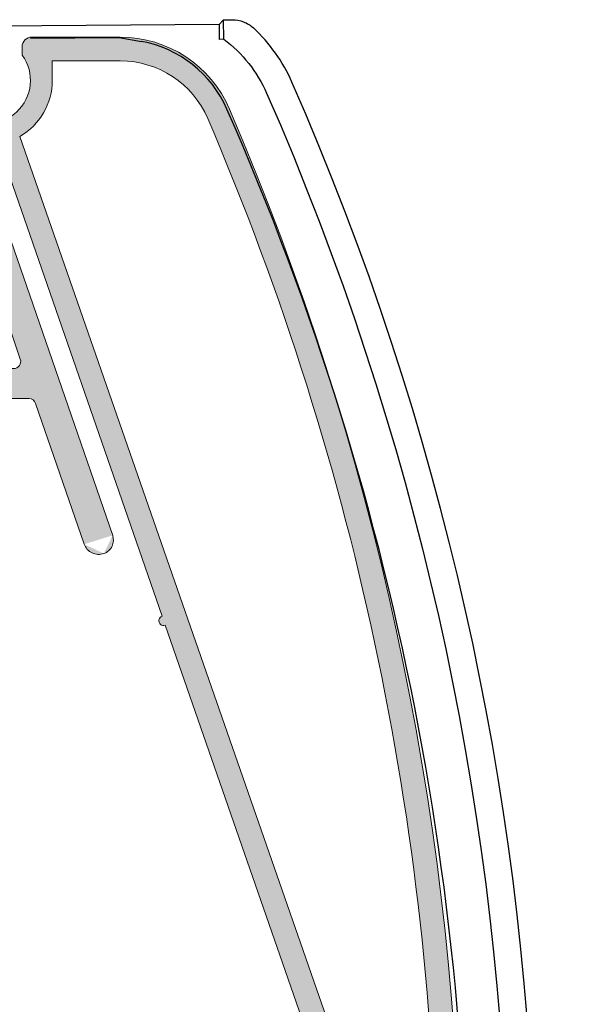
# Model space of a CAD drawing. Units: inches. Extents: x 0.62 to 6.19, y 1.07 to 9.31.
# Drawn here: x 4.93 to 6.13, y 7.07 to 9.14 of the extents above; entities that cross this region are included whole.
import ezdxf

# ---------------------------------------------------------------- set-up
doc = ezdxf.new("R2010")
doc.units = ezdxf.units.IN
doc.header["$MEASUREMENT"] = 0
doc.linetypes.add('HIDDEN2', pattern=[0.1875, 0.125, -0.0625])
for name, color, linetype, lineweight in [('FASCIA', 7, 'Continuous', 20), ('FASCIA-ENDCAPS', 7, 'Continuous', 25), ('FASCIA-SUPPORT', 7, 'Continuous', 20), ('SUB-BRACKET_HARDWARE', 7, 'HIDDEN2', 5)]:
    doc.layers.add(name, color=color, linetype=linetype, lineweight=lineweight)

# ---------------------------------------------------------------- blocks, each defined once
blk = doc.blocks.new('COVER-085571')
at = {"layer": 'FASCIA-SUPPORT', "transparency": 33554559, "extrusion": (0, 0, -1)}
h = blk.add_hatch(color=254, dxfattribs=at)
edge = h.paths.add_edge_path()
edge.add_arc((-5.097566835376815, 8.043383519721054), 0.032, 250.1811951979045, 340.9269277551613)
edge.add_arc((-5.098692934188715, 8.041656701413956), 0.03000000000000001, 520.9269277550945, 611.0864066692279)
edge.add_line((-5.127046011978715, 8.051459914144054), (-4.868238988530615, 8.799987552016955))
edge.add_arc((-4.830434884810515, 8.786916601710054), 0.04000000000000001, 449.99999999999994, 520.9269277550056, ccw=False)
edge.add_line((-4.830434884810515, 8.826916601710053), (-4.533161140349815, 8.826916601710053))
edge.add_arc((-4.533161140349815, 8.876916601710057), 0.05, 270, 360)
edge.add_line((-4.483161140349814, 8.876916601710057), (-4.483161140349814, 8.963916601710057))
edge.add_arc((-4.520161140349813, 8.963916601710054), 0.037, 360, 540)
edge.add_line((-4.557161140349814, 8.963916601710054), (-4.557161140349814, 8.916873369515152))
edge.add_arc((-4.568075171177615, 8.914162308483256), 0.01124570677319, 226.0794369070014, 373.9500083336323, ccw=False)
edge.add_arc((-4.520161140349813, 8.963916601710054), 0.08031989909323, 90, 226.0794369072343, ccw=False)
edge.add_line((-4.520161140349813, 9.044236500803358), (-4.387365547142723, 9.044236500803358))
edge.add_arc((-4.387365547142725, 9.024122306973254), 0.02011419383002, 366.40202630545855, 450, ccw=False)
edge.add_line((-4.367376785900873, 9.026365121599653), (-4.367376785900873, 9.001042826546154))
edge.add_arc((-4.387183944179345, 9.001042826546154), 0.01980715827847, 269.47467329665443, 360, ccw=False)
edge.add_line((-4.387365547143204, 8.981236500803355), (-4.408759076915315, 8.981236500803355))
edge.add_arc((-4.408759076915315, 8.969334437368857), 0.0119020634345, 450, 540)
edge.add_line((-4.420661140349814, 8.969334437368857), (-4.420661140349814, 8.876916601710057))
edge.add_arc((-4.533161140349815, 8.876916601710057), 0.1125, 270, 360, ccw=False)
edge.add_line((-4.533161140349815, 8.764416601710053), (-4.803722457742515, 8.764416601710053))
edge.add_arc((-4.803722457742515, 8.749416601710056), 0.015, 449.9999999999998, 520.9269277549187)
edge.add_line((-4.817898996637513, 8.754318208075155), (-4.932835157382913, 8.421897195064254))
edge.add_arc((-4.918658618487914, 8.416995588699155), 0.015, 520.9269277549115, 630.0000000000002)
edge.add_line((-4.918658618487914, 8.401995588699155), (-3.540136227010414, 8.401995588699155))
edge.add_arc((-3.486068642801115, 8.381037694767954), 0.05798738638924001, 360, 518.8124730004517, ccw=False)
edge.add_line((-3.428081256411915, 8.381037694767954), (-3.428081256411915, 8.354143364337453))
edge.add_arc((-3.443081256411915, 8.354143364337453), 0.015, 270.0000000000008, 359.9999999999932, ccw=False)
edge.add_line((-3.443081256411915, 8.339143364337453), (-4.017242002873115, 8.339143364337453))
edge.add_arc((-4.017242002873115, 8.309143364337455), 0.03, 450.0000000000002, 489.342872315136)
edge.add_line((-4.036260794812115, 8.332344346066257), (-4.347476508605085, 8.077228119609856))
edge.add_arc((-4.367775647665704, 8.101990993927455), 0.03201960323106, 129.342872314875, 309.3428723150041, ccw=False)
edge.add_line((-4.388074786726314, 8.126753868245153), (-4.139978213295114, 8.330128758411053))
edge.add_arc((-4.143148011951615, 8.333995588699153), 0.005, 309.3428723153818, 450.0000000000013)
edge.add_line((-4.143148011951615, 8.338995588699156), (-4.950813814853214, 8.338995588699156))
edge.add_arc((-4.950813814853214, 8.323995588699155), 0.015, 449.9999999999998, 520.9269277550338)
edge.add_line((-4.964990353748314, 8.328897195064258), (-5.067323552400815, 8.032926759475657))
at = {"layer": 'FASCIA-SUPPORT', "extrusion": (0, 0, -1)}
for p, q in [((4.367376785900873, 9.001042826546154), (4.367376785900873, 9.026365121599653)), ((4.387365547142725, 9.044236500803358), (4.520161140349813, 9.044236500803358)), ((4.408759076915315, 8.981236500803355), (4.387365547143204, 8.981236500803355)), ((4.420661140349814, 8.876916601710057), (4.420661140349814, 8.969334437368857)), ((4.483161140349814, 8.963916601710054), (4.483161140349814, 8.876916601710057)), ((4.557161140349814, 8.916873369515155), (4.557161140349814, 8.963916601710054)), ((4.533161140349815, 8.826916601710053), (4.830434884810515, 8.826916601710053)), ((4.868238988530614, 8.799987552016955), (5.127046011978715, 8.051459914144054)), ((4.803722457742515, 8.764416601710053), (4.533161140349815, 8.764416601710053)), ((4.932835157382915, 8.421897195064254), (4.817898996637513, 8.754318208075155)), ((3.540136227010414, 8.401995588699155), (4.918658618487914, 8.401995588699155)), ((3.428081256411915, 8.354143364337453), (3.428081256411915, 8.381037694767954)), ((4.017242002873115, 8.339143364337453), (3.443081256411915, 8.339143364337453)), ((4.347476508605084, 8.077228119609856), (4.036260794812115, 8.332344346066257)), ((4.139978213295114, 8.330128758411057), (4.388074786726314, 8.126753868245153)), ((4.950813814853214, 8.338995588699156), (4.143148011951615, 8.338995588699156)), ((5.067323552400815, 8.032926759475654), (4.964990353748314, 8.328897195064258))]:
    blk.add_line(p, q, dxfattribs=at)
for centre, radius, start, end in [((-4.387365547142725, 9.024122306973254), 0.02011419383002, 6.402026305458583, 90), ((-4.520161140349813, 8.963916601710054), 0.08031989909323, 90, 226.0794369072344), ((-4.387183944179345, 9.001042826546154), 0.01980715827847, 269.4746732966545, 0), ((-4.520161140349813, 8.963916601710054), 0.037, 0, 180), ((-4.408759076915315, 8.969334437368857), 0.0119020634345, 90, 180), ((-4.568075171177615, 8.914162308483256), 0.01124570677319, 226.0794369070015, 13.95000833363224), ((-4.533161140349815, 8.876916601710057), 0.1125, 270, 0), ((-4.533161140349815, 8.876916601710057), 0.05, 270, 0), ((-4.830434884810515, 8.786916601710054), 0.04000000000000001, 89.9999999999999, 160.9269277550057), ((-4.803722457742515, 8.749416601710056), 0.015, 89.9999999999998, 160.9269277549187), ((-3.486068642801115, 8.381037694767954), 0.05798738638924, 0, 158.8124730004517), ((-4.918658618487914, 8.416995588699155), 0.015, 160.9269277549115, 270.0000000000002), ((-3.443081256411915, 8.354143364337453), 0.015, 270.0000000000008, 359.9999999999933), ((-4.017242002873115, 8.309143364337455), 0.03, 90.0000000000002, 129.342872315136), ((-4.143148011951615, 8.333995588699153), 0.005, 309.3428723153818, 90.00000000000132), ((-4.950813814853214, 8.323995588699155), 0.015, 89.9999999999998, 160.9269277550339), ((-4.367775647665704, 8.101990993927455), 0.03201960323106, 129.3428723148751, 309.3428723150041), ((-5.097566835376815, 8.043383519721054), 0.032, 250.1811951979045, 340.9269277551613), ((-5.098692934188715, 8.041656701413956), 0.03000000000000001, 160.9269277550946, 251.086406669228)]:
    blk.add_arc(centre, radius, start, end, dxfattribs=at)
blk = doc.blocks.new('FASCIA-085571')
at = {"layer": 'FASCIA', "transparency": 33554559, "extrusion": (0, 0, -1)}
h = blk.add_hatch(color=254, dxfattribs=at)
edge = h.paths.add_edge_path()
edge.add_line((-4.372161140349871, 9.048916601709884), (-4.532161140349871, 9.048916601709884))
edge.add_arc((-4.532161140349871, 8.963916601709883), 0.085, 450, 602.1818607152031)
edge.add_arc((-4.567161140349871, 8.897584105902887), 0.01, 242.1818607144266, 360)
edge.add_line((-4.557161140349869, 8.897584105902887), (-4.557161140349869, 8.963916601709883))
edge.add_arc((-4.532161140349871, 8.963916601709883), 0.025, 360, 540, ccw=False)
edge.add_line((-4.50716114034987, 8.963916601709883), (-4.50716114034987, 8.882676217663885))
edge.add_arc((-4.557161140349869, 8.882676217663885), 0.05, 252.89536482348842, 360, ccw=False)
edge.add_arc((-4.532161140349871, 8.963916601709883), 0.135, 180, 252.8953648233603, ccw=False)
edge.add_line((-4.667161140349871, 8.963916601709883), (-4.667161140349871, 8.972866260171884))
edge.add_arc((-4.663436295243169, 8.987242987045882), 0.01485142237859, 104.52528900853471, 255.4747109924322, ccw=False)
edge.add_arc((-4.67318867153317, 9.024884082520884), 0.02403251918926, 284.5252890074387, 450)
edge.add_line((-4.67318867153317, 9.048916601709884), (-4.72827029260867, 9.048916601709884))
edge.add_line((-4.72827029260867, 9.048916601709884), (-4.72827029260867, 9.007916601709884))
edge.add_arc((-4.86416114034987, 9.007916601709884), 0.1358908477412, 260.73750090452523, 360, ccw=False)
edge.add_line((-4.886033842488569, 8.873797597086885), (-5.230987484221169, 7.881399634282886))
edge.add_arc((-5.234161140349871, 7.871916601709884), 0.01, 250.1691807962448, 431.4963170955748, ccw=False)
edge.add_line((-5.237553580027569, 7.862509617440885), (-5.677468613885869, 6.596916996893786))
edge.add_arc((-5.74547723546087, 6.620556527163885), 0.072, 288.0001001336727, 340.8327489452534, ccw=False)
edge.add_line((-5.72322789219287, 6.552080496874886), (-5.795934447976871, 6.528456564373887))
edge.add_arc((-5.78975407484687, 6.509435444849185), 0.02000000000000001, 468.0001001336933, 540.6713436995523)
edge.add_arc((0.1398388596501299, 6.578916601709885), 5.950000000000001, 180.6713436994677, 200.3465394365243)
edge.add_arc((-5.420169589304869, 4.517071300154885), 0.02, 200.3465394355651, 336.7516831545169)
edge.add_arc((-5.27316114034987, 4.453916601709885), 0.14, 440.42878054279436, 516.7516831531225, ccw=False)
edge.add_arc((-5.25320832696557, 4.572246163688884), 0.02, 299.9999999995543, 440.42878054268544, ccw=False)
edge.add_line((-5.24320832696557, 4.554925655612884), (-5.263228757344871, 4.543366854743883))
edge.add_arc((-5.27316114034987, 4.453916601709885), 0.09000000000000001, 443.6639424852457, 696.3360575144715)
edge.add_line((-5.19072875734507, 4.417793171194884), (-5.17070832696557, 4.429351972063884))
edge.add_arc((-5.160708326965571, 4.412031463987883), 0.02, 339.5712194597371, 479.999999999554, ccw=False)
edge.add_arc((-5.27316114034987, 4.453916601709885), 0.14, 253.21205444025782, 339.571219457397, ccw=False)
edge.add_arc((-5.23974668476567, 4.564674829379882), 0.2556888535625, 200.5270672475223, 253.2120544402348, ccw=False)
edge.add_arc((0.1398388596501299, 6.578916601709885), 6, 156.7475833856655, 200.5270672474709, ccw=False)
edge.add_arc((-5.143114859624671, 8.848916601709881), 0.25, 450, 516.7475833856242, ccw=False)
edge.add_line((-5.143114859624671, 9.098916601709885), (-4.956661140349871, 9.098916601709885))
edge.add_arc((-4.956661140349869, 9.078916601709885), 0.02, 359.99999999999494, 449.99999999999994, ccw=False)
edge.add_line((-4.936661140349869, 9.078916601709885), (-4.936661140349869, 9.061243424228884))
edge.add_arc((-4.86416114034987, 9.007916601709884), 0.09000000000000001, 503.663942485516, 756.336057514484)
edge.add_line((-4.79166114034987, 9.061243424228884), (-4.79166114034987, 9.078916601709885))
edge.add_arc((-4.77166114034987, 9.078916601709885), 0.02, 89.99999999999989, 180.0000000000051, ccw=False)
edge.add_line((-4.77166114034987, 9.098916601709885), (-4.387161140349871, 9.098916601709885))
edge.add_arc((-4.387161140349869, 9.078916601709885), 0.02, 359.99999999999494, 450, ccw=False)
edge.add_line((-4.36716114034987, 9.078916601709885), (-4.36716114034987, 9.053916601709886))
edge.add_arc((-4.372161140349871, 9.053916601709886), 0.005000000000000001, 270, 360, ccw=False)
edge = h.paths.add_edge_path(flags=0)
edge.add_arc((0.1398388596501299, 6.578916601709885), 5.950000000000001, 516.74758338567, 539.7582569728056)
edge.add_arc((-5.79010835824587, 6.603936453262783), 0.02000000000000001, 539.7582569728017, 648.0001001336043)
edge.add_line((-5.78392798511587, 6.584915333737985), (-5.72819962203187, 6.603022684219283))
edge.add_line((-5.72819962203187, 6.603022684219283), (-4.93208786308187, 8.890220880297882))
edge.add_arc((-4.86416114034987, 9.007916601709884), 0.1358908477412, 180, 240.0091043704732, ccw=False)
edge.add_line((-5.000051988091069, 9.007916601709884), (-5.000051988091069, 9.048916601709884))
edge.add_line((-5.000051988091069, 9.048916601709884), (-5.143114859624669, 9.048916601709884))
edge.add_arc((-5.143114859624671, 8.848916601709881), 0.2, 450, 516.7475833857491)
at = {"layer": 'FASCIA', "extrusion": (0, 0, -1)}
for p, q in [((4.956661140349869, 9.098916601709885), (5.143114859624671, 9.098916601709885)), ((4.936661140349869, 9.061243424228884), (4.936661140349869, 9.078916601709885)), ((5.000051988091069, 9.048916601709884), (5.000051988091069, 9.007916601709884)), ((5.143114859624671, 9.048916601709884), (5.000051988091069, 9.048916601709884)), ((4.93208786308187, 8.890220880297882), (5.72819962203187, 6.603022684219283)), ((5.230987484221171, 7.881399634282886), (4.886033842488569, 8.873797597086885)), ((5.677468613885869, 6.596916996893782), (5.237553580027569, 7.862509617440885))]:
    blk.add_line(p, q, dxfattribs=at)
for centre, radius, start, end in [((-4.956661140349869, 9.078916601709885), 0.02, 359.9999999999951, 89.9999999999999), ((-5.143114859624671, 8.848916601709881), 0.25, 90, 156.7475833856242), ((-4.86416114034987, 9.007916601709884), 0.09, 143.6639424855161, 36.33605751448393), ((-5.143114859624671, 8.848916601709881), 0.2, 90, 156.7475833857492), ((-4.86416114034987, 9.007916601709884), 0.1358908477412, 180, 240.0091043704732), ((0.1398388596501299, 6.578916601709885), 6, 156.7475833856654, 200.5270672474711), ((0.1398388596501299, 6.578916601709885), 5.95, 156.7475833856701, 179.7582569728057), ((-5.234161140349871, 7.871916601709884), 0.01, 250.1691807962448, 71.49631709557475)]:
    blk.add_arc(centre, radius, start, end, dxfattribs=at)
blk = doc.blocks.new('FASCIA-ENDCAPS-085571')
at = {"layer": 'FASCIA-ENDCAPS', "extrusion": (0, 1, 0)}
for p, q in [((5.360378754721735, 9.135374744553477), (5.350764965653386, 9.12559833718444)), ((5.360378754721735, 9.135374744553477), (5.378289298357521, 9.135524953561408)), ((5.36071994246679, 9.09469237749711), (5.360378754721735, 9.135374744553479)), ((5.350764965653754, 9.125598337183808), (4.760822564117014, 9.120650711658127)), ((5.350764965653754, 9.125598337183808), (5.351031866055934, 9.09377380571609)), ((4.954345238798112, 9.096842235938345), (5.141022470341451, 9.098407827822301)), ((5.141022470341451, 9.098407827822301), (5.187417385652161, 9.089877773245021))]:
    blk.add_line(p, q, dxfattribs=at)
at = {"layer": 'FASCIA-ENDCAPS'}
blk.add_line((5.360719942466886, 9.094692377497207), (5.351031866055934, 9.09377380571609), dxfattribs=at)
for centre, radius, start, end in [((5.189258707053238, 8.866304190682214), 0.3436260226135959, 23.70039129744922, 47.14270537898008), ((5.143114859624763, 8.848916601709865), 0.2449999999999999, 23.73292354547086, 79.58208724331277), ((-0.07578542035364588, 6.55506851761495), 6.093626022613995, 339.9453165117123, 23.7003912974221), ((-0.1206161112930815, 6.534691836091818), 5.994999999999975, 357.6691502374713, 23.7329235493973)]:
    blk.add_arc(centre, radius, start, end, dxfattribs=at)
at = {"layer": 'FASCIA-ENDCAPS', "extrusion": (0, 0, -1)}
for centre, radius, start, end in [((-5.189258707053233, 8.86630419068221), 0.2855873231187009, 126.8971978584836, 156.2996087024686), ((0.07578542035364588, 6.55506851761495), 6.035587323118994, 156.2996087025743, 200.0546834882894)]:
    blk.add_arc(centre, radius, start, end, dxfattribs=at)
at = {"layer": 'FASCIA-ENDCAPS'}
blk.add_open_spline([(5.378289298357526, 9.135524953560845), (5.386495600746187, 9.135593826512867), (5.39464079062431, 9.134106334409829), (5.409946524510895, 9.12817377457784), (5.416967570511876, 9.123782195147513), (5.422984426901913, 9.118199270749422)], degree=3, knots=[-0.125085344378433, -0.125085344378433, -0.125085344378433, -0.125085344378433, -0.06254811822085946, -0.06254811822085946, 0, 0, 0, 0], dxfattribs=at)
blk = doc.blocks.new('SYSTEM-085571')
at = {"layer": 'FASCIA'}
blk.add_blockref('FASCIA-085571', (0, 0), dxfattribs=at)
at = {"layer": 'FASCIA-ENDCAPS'}
blk.add_blockref('FASCIA-ENDCAPS-085571', (0, 0), dxfattribs=at)
at = {"layer": 'FASCIA-SUPPORT'}
blk.add_blockref('COVER-085571', (0, 0), dxfattribs=at)

msp = doc.modelspace()

# ---------------------------------------------------------------- block references
at = {"layer": 'SUB-BRACKET_HARDWARE'}
msp.add_blockref('SYSTEM-085571', (0, 0), dxfattribs=at)

doc.saveas('drawing.dxf')
